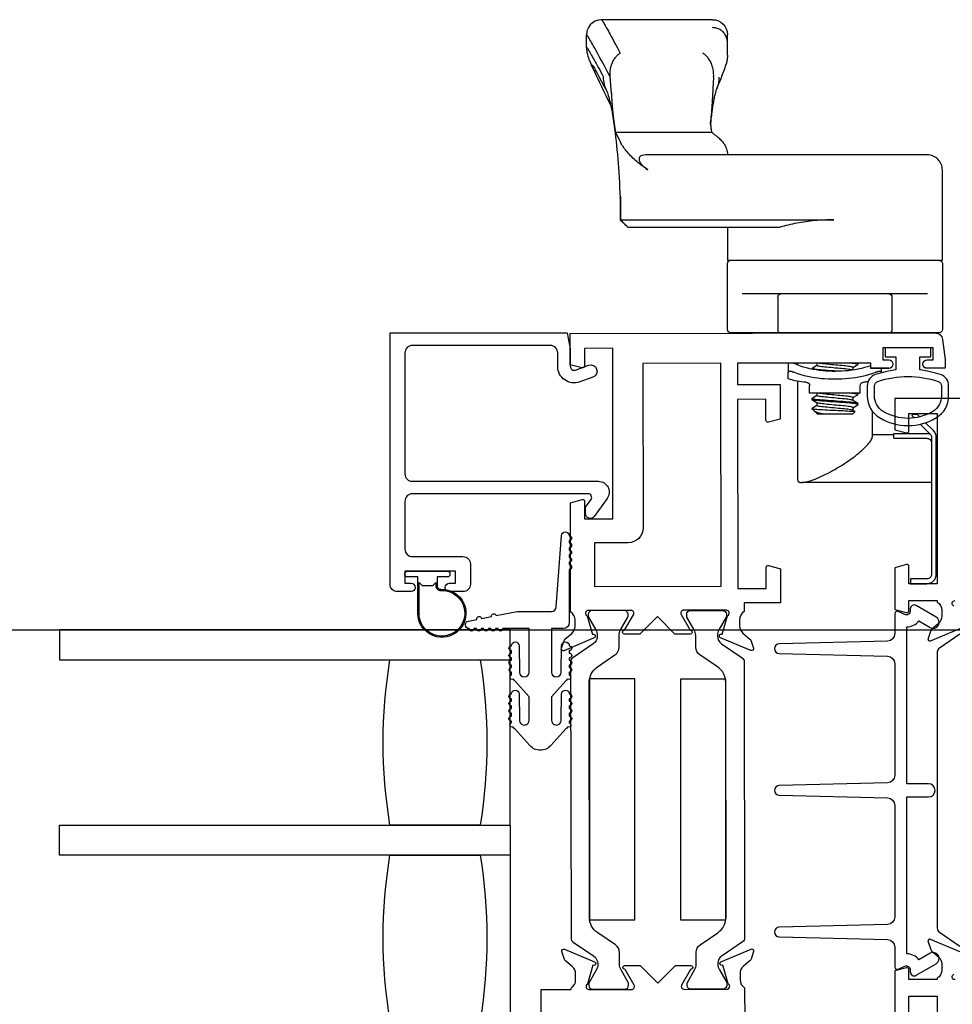
# Model space of a CAD drawing. Units: inches. Extents: x 536 to 648, y -52 to 20.
# Drawn here: x 615 to 619, y -33 to -29 of the extents above; entities that cross this region are included whole.
import ezdxf

# ---------------------------------------------------------------- set-up
doc = ezdxf.new("R2010")
doc.units = ezdxf.units.IN
doc.header["$MEASUREMENT"] = 0
doc.layers.get('0').update_dxf_attribs({"color": 4})

# ---------------------------------------------------------------- blocks, each defined once
blk = doc.blocks.new('CAM-IN')
for p, q in [((0.2517, 0.6493), (0.2517, 0.7863)), ((0.8327, 0.7899), (0.8327, 0.6298)), ((0.2317, 0.6493), (0.2517, 0.6493)), ((0.2477, 0.5593), (0.2477, 0.6493)), ((0.5227, 0.6288), (0.5227, 0.5533)), ((0.8177, 0.6418), (0.6847, 0.6418)), ((0.8327, 0.6298), (0.8327, 0.1788)), ((0.5064, 0.5983), (0.5042, 0.5983)), ((0.5064, 0.5983), (0.5227, 0.5983)), ((0.5087, 0.5942), (0.5087, 0.5833)), ((0.3455, 0.5593), (0.2368, 0.5593)), ((0.5227, 0.5533), (0.5447, 0.5533)), ((0.3589, 0.4788), (0.3713, 0.4992)), ((0.376, 0.4998), (0.372, 0.4998)), ((0.3767, 0.4993), (0.3895, 0.4781)), ((0.4006, 0.4788), (0.4129, 0.4992)), ((0.4177, 0.4998), (0.4137, 0.4998)), ((0.4184, 0.4993), (0.4197, 0.4971)), ((0.4197, 0.5093), (0.4197, 0.2993)), ((0.4197, 0.5093), (0.45, 0.5093)), ((0.5256, 0.4788), (0.5379, 0.4992)), ((0.5427, 0.4998), (0.5387, 0.4998)), ((0.5434, 0.4993), (0.5447, 0.4971)), ((0.3327, 0.4783), (0.3418, 0.4874)), ((0.3327, 0.3303), (0.3327, 0.4783)), ((0.3423, 0.4873), (0.3478, 0.4781)), ((0.3594, 0.4788), (0.3474, 0.4788)), ((0.4011, 0.4788), (0.3891, 0.4788)), ((0.5261, 0.4788), (0.5151, 0.4788)), ((1.1404, -0.4881), (1.1404, 0.3992)), ((0.3327, 0.3303), (0.3332, 0.3298)), ((0.3332, 0.3298), (0.3332, 0.3521)), ((0.3381, 0.3298), (0.3332, 0.3298)), ((0.3446, 0.3191), (0.3376, 0.3306)), ((0.3682, 0.3298), (0.3559, 0.3093)), ((0.3798, 0.3298), (0.3678, 0.3298)), ((0.3921, 0.3094), (0.3793, 0.3306)), ((0.4099, 0.3298), (0.3975, 0.3093)), ((0.4197, 0.3298), (0.4095, 0.3298)), ((0.5349, 0.3298), (0.5225, 0.3093)), ((0.5447, 0.3298), (0.5345, 0.3298)), ((0.3467, 0.3163), (0.3542, 0.3088)), ((0.3542, 0.3088), (0.3542, 0.3099)), ((0.3552, 0.3088), (0.3542, 0.3088)), ((0.3969, 0.3088), (0.3929, 0.3088)), ((0.4197, 0.2993), (0.45, 0.2993)), ((0.5219, 0.3088), (0.5188, 0.3088)), ((0.4689, 0.2493), (0.0585, 0.2493)), ((0.5447, 0.2493), (0.5361, 0.2493)), ((0.4783, 0.2103), (0.5064, 0.2103)), ((0.542, 0.2103), (0.5064, 0.2103)), ((0.5087, 0.2253), (0.5087, 0.2144)), ((0.8177, 0.1668), (0.6847, 0.1668)), ((0.8327, 0.1788), (0.8327, 0.0186)), ((1.1094, -0.4572), (1.1094, 0.1763)), ((1.4102, -0.0427), (1.411, -0.0427)), ((1.825, -0.0427), (1.8245, -0.0427)), ((1.825, -0.0427), (1.8778, -0.0427)), ((1.8778, -0.0427), (1.8781, -0.0427)), ((1.8778, -0.0427), (1.9107, -0.0427)), ((1.5054, -0.5087), (1.5054, -0.1083)), ((1.537, -0.1127), (1.5445, -0.1124)), ((1.5446, -0.1124), (1.5506, -0.1119)), ((1.5506, -0.1119), (1.564, -0.1102)), ((1.9727, -0.1047), (1.9727, -0.5665)), ((1.1094, -0.4573), (1.1094, -0.4574)), ((1.1402, -0.4884), (1.1094, -0.4574)), ((1.2371, -0.4881), (1.1405, -0.4881)), ((1.8574, -0.6287), (1.9103, -0.6287))]:
    blk.add_line(p, q)
for points in [[(0.2902, 0.7595), (0.2492, 0.8004, 0.198912), (0.2351, 0.8063), (-0.3333, 0.8063, 0.414214), (-0.3533, 0.7863), (-0.3533, 0.7193), (-0.3733, 0.7193), (-0.3733, 0.7863, -0.414214), (-0.3333, 0.8263), (0.2351, 0.8263, -0.198912), (0.2634, 0.8146), (0.2965, 0.7815)], [(0.9727, 0.8363, 0.414214), (0.9577, 0.8513), (0.6847, 0.8513, 0.414214), (0.6697, 0.8363), (0.6697, -0.0277, 0.414214), (0.6847, -0.0427), (0.9577, -0.0427, 0.414214), (0.9727, -0.0277)], [(1.1094, -0.0427), (0.9727, -0.0427), (0.9727, 0.8513), (1.3482, 0.8513, -0.414214), (1.4102, 0.7893), (1.4102, 0.3999), (1.4102, -0.3829), (1.4097, -0.3908), (1.4082, -0.3976), (1.406, -0.4026), (1.4034, -0.406), (1.4007, -0.4083), (1.3979, -0.4097), (1.3951, -0.4104), (1.3923, -0.4106), (1.3894, -0.4103), (1.3865, -0.4096), (1.3837, -0.4086), (1.3808, -0.4072), (1.378, -0.4057), (1.3752, -0.4038), (1.3725, -0.4018), (1.3697, -0.3995), (1.367, -0.397), (1.3643, -0.3943), (1.3615, -0.3914), (1.3588, -0.3884), (1.3562, -0.3852), (1.3535, -0.3818), (1.3508, -0.3782), (1.3482, -0.3744), (1.3531, -0.3814), (1.358, -0.3882), (1.3628, -0.3948), (1.3677, -0.4013), (1.3726, -0.4075), (1.3775, -0.4135), (1.3824, -0.4193), (1.3873, -0.425), (1.3922, -0.4304), (1.397, -0.4357), (1.4019, -0.4407), (1.4068, -0.4456), (1.4116, -0.4503), (1.4165, -0.4548), (1.4213, -0.459), (1.4261, -0.4631), (1.4309, -0.4669), (1.4357, -0.4706), (1.4404, -0.474), (1.4452, -0.4772), (1.4499, -0.4803), (1.4545, -0.4831), (1.4592, -0.4857), (1.4638, -0.4881)], [(0.2317, 0.6493), (0.2317, 0.7863, 0.414214), (0.2117, 0.8063), (0.0477, 0.8063), (0.0477, 0.2661)]]:
    blk.add_lwpolyline(points, format="xyb")
for points in [[(0.316, 0.7336), (0.3259, 0.7238), (0.3325, 0.7304), (0.3325, 0.7454), (0.3206, 0.7574)], [(0.0585, 0.2493), (0.0557, 0.2496), (0.0533, 0.2507), (0.0513, 0.2524), (0.0497, 0.2548), (0.0486, 0.2579), (0.0479, 0.2618), (0.0477, 0.2663), (0.0479, 0.2715), (0.0487, 0.2773), (0.0498, 0.2836), (0.0515, 0.2905), (0.0535, 0.2979), (0.056, 0.3057), (0.0589, 0.3138), (0.062, 0.3222), (0.0655, 0.3309), (0.0694, 0.3398), (0.0735, 0.3488), (0.0778, 0.358), (0.0823, 0.3672), (0.0871, 0.3764), (0.092, 0.3857), (0.0971, 0.395), (0.1024, 0.4043), (0.1082, 0.4143), (0.1142, 0.4242), (0.1203, 0.434), (0.1264, 0.4436), (0.1327, 0.453), (0.1389, 0.4622), (0.1452, 0.4711), (0.1515, 0.4798), (0.1578, 0.4882), (0.1641, 0.4962), (0.1703, 0.504), (0.1765, 0.5113), (0.1825, 0.5183), (0.1885, 0.5248), (0.1943, 0.5309), (0.2, 0.5364), (0.2055, 0.5415), (0.2108, 0.546), (0.2159, 0.5499), (0.2207, 0.5532), (0.2253, 0.5558), (0.2295, 0.5577), (0.2333, 0.5589), (0.2368, 0.5593)]]:
    blk.add_lwpolyline(points)
at = {"flags": 128}
for points in [[(0.5087, 0.5942), (0.5087, 0.5945), (0.5087, 0.5949), (0.5087, 0.5952), (0.5086, 0.5954), (0.5086, 0.5957), (0.5085, 0.596), (0.5085, 0.5962), (0.5084, 0.5965), (0.5083, 0.5967), (0.5083, 0.5969), (0.5082, 0.5971), (0.5081, 0.5973), (0.508, 0.5974), (0.5078, 0.5976), (0.5077, 0.5977), (0.5076, 0.5978), (0.5075, 0.5979), (0.5073, 0.598), (0.5072, 0.5981), (0.507, 0.5982), (0.5069, 0.5982), (0.5067, 0.5983), (0.5065, 0.5983), (0.5064, 0.5983)], [(0.5064, 0.573), (0.5065, 0.5735), (0.5067, 0.574), (0.5069, 0.5744), (0.507, 0.5749), (0.5072, 0.5753), (0.5073, 0.5758), (0.5075, 0.5762), (0.5076, 0.5767), (0.5077, 0.5771), (0.5078, 0.5776), (0.508, 0.578), (0.5081, 0.5785), (0.5082, 0.5789), (0.5083, 0.5794), (0.5083, 0.5798), (0.5084, 0.5802), (0.5085, 0.5806), (0.5085, 0.581), (0.5086, 0.5814), (0.5086, 0.5818), (0.5087, 0.5822), (0.5087, 0.5826), (0.5087, 0.583), (0.5087, 0.5833)], [(0.5064, 0.2355), (0.5014, 0.249), (0.4971, 0.2627), (0.4932, 0.2766), (0.4898, 0.2906), (0.4869, 0.3047), (0.4845, 0.3189), (0.4825, 0.3331), (0.4809, 0.3474), (0.4797, 0.3617), (0.4789, 0.376), (0.4784, 0.3904), (0.4783, 0.4048), (0.4784, 0.4191), (0.4789, 0.4334), (0.4798, 0.4477), (0.481, 0.4619), (0.4826, 0.476), (0.4846, 0.4901), (0.487, 0.5041), (0.4898, 0.5181), (0.4932, 0.532), (0.497, 0.5458), (0.5014, 0.5595), (0.5064, 0.573)], [(0.5338, 0.5533), (0.5294, 0.5405), (0.5255, 0.5276), (0.522, 0.5144), (0.5191, 0.5011), (0.5166, 0.4877), (0.5145, 0.4742), (0.5128, 0.4607), (0.5116, 0.4471), (0.5106, 0.4335), (0.5101, 0.4199), (0.5099, 0.4063), (0.51, 0.3927), (0.5104, 0.3792), (0.5112, 0.3658), (0.5123, 0.3524), (0.5139, 0.3391), (0.5157, 0.3259), (0.518, 0.3127), (0.5208, 0.2996), (0.524, 0.2866), (0.5276, 0.2737), (0.5319, 0.2608), (0.5366, 0.2481), (0.542, 0.2355)], [(0.3713, 0.4992), (0.3721, 0.4998), (0.373, 0.4987), (0.3738, 0.496), (0.3747, 0.4916), (0.3756, 0.4854), (0.3766, 0.4776), (0.3775, 0.4685), (0.3785, 0.4583), (0.3793, 0.4473), (0.3801, 0.4358), (0.381, 0.4235), (0.3819, 0.4106), (0.3828, 0.3974), (0.3838, 0.3843), (0.3848, 0.3716), (0.3857, 0.3598), (0.3865, 0.349), (0.3873, 0.3393), (0.3882, 0.3305), (0.3891, 0.3229), (0.3901, 0.3168), (0.391, 0.3123), (0.392, 0.3097), (0.3929, 0.3088)], [(0.376, 0.4998), (0.3768, 0.499), (0.3777, 0.4965), (0.3785, 0.4923), (0.3795, 0.4864), (0.3804, 0.4789), (0.3814, 0.47), (0.3823, 0.4599), (0.3832, 0.4491), (0.384, 0.4377), (0.3848, 0.4256), (0.3857, 0.4128), (0.3867, 0.3997), (0.3876, 0.3865), (0.3886, 0.3738), (0.3895, 0.3618), (0.3904, 0.3508), (0.3912, 0.341), (0.392, 0.332), (0.3929, 0.3242), (0.3939, 0.3178), (0.3948, 0.313), (0.3958, 0.31), (0.3967, 0.3088), (0.3975, 0.3093)], [(0.4129, 0.4992), (0.4132, 0.4995), (0.4135, 0.4997), (0.4138, 0.4998), (0.414, 0.4997), (0.4143, 0.4994), (0.4145, 0.4989), (0.4148, 0.4983), (0.415, 0.4976), (0.4153, 0.4967), (0.4156, 0.4956), (0.4158, 0.4943), (0.4161, 0.4929), (0.4164, 0.4913), (0.4167, 0.4895), (0.417, 0.4875), (0.4173, 0.4854), (0.4176, 0.4832), (0.4179, 0.4808), (0.4182, 0.4782), (0.4185, 0.4755), (0.4188, 0.4727), (0.4191, 0.4698), (0.4194, 0.4667), (0.4197, 0.4636)], [(0.4177, 0.4998), (0.4178, 0.4998), (0.4179, 0.4998), (0.4179, 0.4997), (0.418, 0.4997), (0.4181, 0.4996), (0.4182, 0.4995), (0.4183, 0.4994), (0.4184, 0.4993), (0.4184, 0.4991), (0.4185, 0.499), (0.4186, 0.4988), (0.4187, 0.4986), (0.4187, 0.4984), (0.4188, 0.4982), (0.4189, 0.498), (0.419, 0.4977), (0.4191, 0.4974), (0.4192, 0.4971), (0.4192, 0.4968), (0.4193, 0.4965), (0.4194, 0.4962), (0.4195, 0.4958), (0.4196, 0.4955), (0.4197, 0.4951)], [(0.5379, 0.4992), (0.5382, 0.4995), (0.5385, 0.4997), (0.5388, 0.4998), (0.539, 0.4997), (0.5393, 0.4994), (0.5395, 0.4989), (0.5398, 0.4983), (0.54, 0.4976), (0.5403, 0.4967), (0.5406, 0.4956), (0.5408, 0.4943), (0.5411, 0.4929), (0.5414, 0.4913), (0.5417, 0.4895), (0.542, 0.4875), (0.5423, 0.4854), (0.5426, 0.4832), (0.5429, 0.4808), (0.5432, 0.4782), (0.5435, 0.4755), (0.5438, 0.4727), (0.5441, 0.4698), (0.5444, 0.4667), (0.5447, 0.4636)], [(0.5427, 0.4998), (0.5428, 0.4998), (0.5429, 0.4998), (0.5429, 0.4997), (0.543, 0.4997), (0.5431, 0.4996), (0.5432, 0.4995), (0.5433, 0.4994), (0.5434, 0.4993), (0.5434, 0.4991), (0.5435, 0.499), (0.5436, 0.4988), (0.5437, 0.4986), (0.5437, 0.4984), (0.5438, 0.4982), (0.5439, 0.498), (0.544, 0.4977), (0.5441, 0.4974), (0.5442, 0.4971), (0.5442, 0.4968), (0.5443, 0.4965), (0.5444, 0.4962), (0.5445, 0.4958), (0.5446, 0.4955), (0.5447, 0.4951)], [(0.3542, 0.3099), (0.3537, 0.3128), (0.3532, 0.3168), (0.3527, 0.3221), (0.3521, 0.3285), (0.3517, 0.3359), (0.3512, 0.3443), (0.3507, 0.3534), (0.3502, 0.3632), (0.3497, 0.3736), (0.3492, 0.3844), (0.3487, 0.3955), (0.3481, 0.4066), (0.3476, 0.4176), (0.3471, 0.4283), (0.3466, 0.4387), (0.3461, 0.4483), (0.3456, 0.4573), (0.345, 0.4653), (0.3445, 0.4722), (0.3439, 0.4779), (0.3434, 0.4824), (0.3428, 0.4855), (0.3423, 0.4872), (0.3418, 0.4874)], [(0.3478, 0.4781), (0.3486, 0.4764), (0.3494, 0.4735), (0.3502, 0.4695), (0.3511, 0.4643), (0.352, 0.4582), (0.3529, 0.4512), (0.3537, 0.4436), (0.3545, 0.4356), (0.3552, 0.4273), (0.356, 0.4184), (0.3569, 0.4091), (0.3577, 0.3996), (0.3586, 0.3901), (0.3595, 0.3809), (0.3604, 0.3722), (0.3612, 0.3642), (0.3619, 0.3569), (0.3627, 0.3503), (0.3635, 0.3443), (0.3644, 0.3392), (0.3652, 0.3351), (0.3661, 0.3321), (0.367, 0.3304), (0.3678, 0.3298)], [(0.3594, 0.4788), (0.3602, 0.4782), (0.3609, 0.4766), (0.3617, 0.4739), (0.3626, 0.47), (0.3634, 0.465), (0.3643, 0.459), (0.3652, 0.4522), (0.366, 0.4447), (0.3668, 0.4367), (0.3675, 0.4285), (0.3683, 0.4197), (0.3692, 0.4105), (0.37, 0.401), (0.3709, 0.3916), (0.3718, 0.3824), (0.3726, 0.3736), (0.3735, 0.3655), (0.3742, 0.3581), (0.375, 0.3514), (0.3758, 0.3453), (0.3766, 0.34), (0.3775, 0.3358), (0.3784, 0.3326), (0.3793, 0.3306)], [(0.3895, 0.4781), (0.3902, 0.4764), (0.391, 0.4735), (0.3919, 0.4695), (0.3928, 0.4643), (0.3937, 0.4582), (0.3945, 0.4512), (0.3954, 0.4436), (0.3962, 0.4356), (0.3969, 0.4273), (0.3977, 0.4184), (0.3985, 0.4091), (0.3994, 0.3996), (0.4003, 0.3901), (0.4012, 0.3809), (0.402, 0.3722), (0.4028, 0.3642), (0.4036, 0.3569), (0.4043, 0.3503), (0.4052, 0.3443), (0.406, 0.3392), (0.4069, 0.3351), (0.4078, 0.3321), (0.4087, 0.3304), (0.4095, 0.3298)], [(0.4011, 0.4788), (0.4018, 0.4783), (0.4025, 0.4769), (0.4032, 0.4745), (0.404, 0.471), (0.4048, 0.4666), (0.4057, 0.4613), (0.4065, 0.4551), (0.4073, 0.4483), (0.4081, 0.4411), (0.4088, 0.4335), (0.4095, 0.4255), (0.4102, 0.4171), (0.411, 0.4084), (0.4118, 0.3995), (0.4127, 0.3906), (0.4135, 0.382), (0.4143, 0.3738), (0.4151, 0.3661), (0.4158, 0.3591), (0.4165, 0.3527), (0.4172, 0.3468), (0.418, 0.3416), (0.4188, 0.3373), (0.4197, 0.3339)], [(0.5149, 0.4772), (0.5157, 0.4749), (0.5165, 0.4714), (0.5174, 0.4669), (0.5182, 0.4614), (0.5191, 0.455), (0.5199, 0.4479), (0.5207, 0.4403), (0.5214, 0.4324), (0.5222, 0.424), (0.523, 0.4152), (0.5238, 0.406), (0.5247, 0.3967), (0.5255, 0.3876), (0.5264, 0.3787), (0.5272, 0.3704), (0.528, 0.3627), (0.5287, 0.3557), (0.5294, 0.3493), (0.5303, 0.3436), (0.5311, 0.3387), (0.532, 0.3348), (0.5328, 0.332), (0.5337, 0.3303), (0.5345, 0.3298)], [(0.5261, 0.4788), (0.5268, 0.4783), (0.5275, 0.4769), (0.5282, 0.4745), (0.529, 0.471), (0.5298, 0.4666), (0.5307, 0.4613), (0.5315, 0.4551), (0.5323, 0.4483), (0.5331, 0.4411), (0.5338, 0.4335), (0.5345, 0.4255), (0.5352, 0.4171), (0.536, 0.4084), (0.5368, 0.3995), (0.5377, 0.3906), (0.5385, 0.382), (0.5393, 0.3738), (0.5401, 0.3661), (0.5408, 0.3591), (0.5415, 0.3527), (0.5422, 0.3468), (0.543, 0.3416), (0.5438, 0.3373), (0.5447, 0.3339)], [(0.5101, 0.4215), (0.5106, 0.4141), (0.5112, 0.4067), (0.5117, 0.3992), (0.5123, 0.3917), (0.5128, 0.3842), (0.5134, 0.377), (0.5139, 0.3699), (0.5144, 0.3631), (0.5149, 0.3566), (0.5154, 0.3505), (0.5158, 0.3448), (0.5163, 0.3394), (0.5168, 0.3343), (0.5173, 0.3295), (0.5178, 0.3251), (0.5184, 0.3212), (0.5189, 0.3177), (0.5194, 0.3148), (0.52, 0.3125), (0.5205, 0.3107), (0.5211, 0.3095), (0.5216, 0.3089), (0.5221, 0.3088), (0.5225, 0.3093)], [(1.1404, 0.3992), (1.1403, 0.3892), (1.1401, 0.3794), (1.1399, 0.3695), (1.1395, 0.3597), (1.139, 0.35), (1.1384, 0.3403), (1.1377, 0.3306), (1.1369, 0.321), (1.1359, 0.3115), (1.1349, 0.3019), (1.1337, 0.2925), (1.1325, 0.283), (1.1311, 0.2736), (1.1297, 0.2643), (1.1281, 0.255), (1.1264, 0.2459), (1.1246, 0.2368), (1.1227, 0.2278), (1.1208, 0.219), (1.1187, 0.2102), (1.1165, 0.2016), (1.1142, 0.1931), (1.1118, 0.1847), (1.1094, 0.1763)], [(0.3332, 0.3521), (0.3334, 0.3507), (0.3335, 0.3494), (0.3337, 0.3481), (0.3339, 0.3468), (0.3341, 0.3456), (0.3342, 0.3444), (0.3344, 0.3432), (0.3346, 0.3421), (0.3348, 0.341), (0.335, 0.3399), (0.3352, 0.339), (0.3354, 0.338), (0.3355, 0.3371), (0.3357, 0.3363), (0.3359, 0.3355), (0.3361, 0.3347), (0.3363, 0.334), (0.3365, 0.3334), (0.3367, 0.3328), (0.3369, 0.3322), (0.337, 0.3318), (0.3372, 0.3313), (0.3374, 0.3309), (0.3376, 0.3306)], [(0.3467, 0.3163), (0.3462, 0.3168), (0.3457, 0.3174), (0.3452, 0.3182), (0.3447, 0.319), (0.3441, 0.3199), (0.3436, 0.3209), (0.343, 0.322), (0.3425, 0.3231), (0.3419, 0.3244), (0.3414, 0.3257), (0.3408, 0.3271), (0.3402, 0.3286), (0.3396, 0.3302), (0.3391, 0.3319), (0.3385, 0.3336), (0.3379, 0.3354), (0.3373, 0.3372), (0.3367, 0.3392), (0.3361, 0.3412), (0.3356, 0.3432), (0.335, 0.3454), (0.3344, 0.3475), (0.3338, 0.3498), (0.3332, 0.3521)], [(0.3542, 0.3099), (0.3542, 0.3098), (0.3543, 0.3096), (0.3544, 0.3095), (0.3545, 0.3094), (0.3545, 0.3093), (0.3546, 0.3092), (0.3547, 0.3091), (0.3548, 0.309), (0.3548, 0.3089), (0.3549, 0.3089), (0.355, 0.3088), (0.355, 0.3088), (0.3551, 0.3088), (0.3552, 0.3088), (0.3553, 0.3088), (0.3553, 0.3088), (0.3554, 0.3088), (0.3555, 0.3089), (0.3555, 0.3089), (0.3556, 0.309), (0.3557, 0.3091), (0.3557, 0.3091), (0.3558, 0.3092), (0.3559, 0.3093)], [(0.5087, 0.2253), (0.5087, 0.2256), (0.5087, 0.226), (0.5087, 0.2264), (0.5086, 0.2268), (0.5086, 0.2272), (0.5085, 0.2276), (0.5085, 0.228), (0.5084, 0.2284), (0.5083, 0.2288), (0.5083, 0.2292), (0.5082, 0.2297), (0.5081, 0.2301), (0.508, 0.2305), (0.5078, 0.231), (0.5077, 0.2314), (0.5076, 0.2319), (0.5075, 0.2323), (0.5073, 0.2328), (0.5072, 0.2333), (0.507, 0.2337), (0.5069, 0.2342), (0.5067, 0.2346), (0.5065, 0.2351), (0.5064, 0.2355)], [(0.5064, 0.2103), (0.5065, 0.2103), (0.5067, 0.2103), (0.5069, 0.2104), (0.507, 0.2104), (0.5072, 0.2105), (0.5073, 0.2106), (0.5075, 0.2106), (0.5076, 0.2108), (0.5077, 0.2109), (0.5078, 0.211), (0.508, 0.2112), (0.5081, 0.2113), (0.5082, 0.2115), (0.5083, 0.2117), (0.5083, 0.2119), (0.5084, 0.2121), (0.5085, 0.2124), (0.5085, 0.2126), (0.5086, 0.2129), (0.5086, 0.2131), (0.5087, 0.2134), (0.5087, 0.2137), (0.5087, 0.214), (0.5087, 0.2144)], [(0.542, 0.2355), (0.5422, 0.2351), (0.5423, 0.2346), (0.5425, 0.2342), (0.5427, 0.2337), (0.5429, 0.2333), (0.5431, 0.2328), (0.5432, 0.2324), (0.5434, 0.2319), (0.5435, 0.2315), (0.5437, 0.231), (0.5438, 0.2306), (0.5439, 0.2301), (0.544, 0.2297), (0.5441, 0.2293), (0.5442, 0.2288), (0.5443, 0.2284), (0.5444, 0.228), (0.5445, 0.2276), (0.5445, 0.2272), (0.5446, 0.2268), (0.5446, 0.2264), (0.5446, 0.226), (0.5447, 0.2256), (0.5447, 0.2253)], [(0.5447, 0.2144), (0.5447, 0.214), (0.5446, 0.2137), (0.5446, 0.2134), (0.5446, 0.2131), (0.5445, 0.2129), (0.5445, 0.2126), (0.5444, 0.2123), (0.5443, 0.2121), (0.5442, 0.2119), (0.5441, 0.2117), (0.544, 0.2115), (0.5439, 0.2113), (0.5438, 0.2112), (0.5437, 0.211), (0.5435, 0.2109), (0.5434, 0.2107), (0.5432, 0.2106), (0.5431, 0.2105), (0.5429, 0.2105), (0.5427, 0.2104), (0.5425, 0.2104), (0.5423, 0.2103), (0.5422, 0.2103), (0.542, 0.2103)], [(1.5016, -0.1047), (1.4999, -0.1027), (1.4981, -0.1005), (1.4962, -0.0982), (1.4943, -0.0956), (1.4922, -0.0929), (1.49, -0.09), (1.4876, -0.087), (1.4851, -0.0838), (1.4823, -0.0805), (1.4794, -0.0771), (1.4762, -0.0737), (1.4727, -0.0703), (1.469, -0.0669), (1.465, -0.0635), (1.4607, -0.0602), (1.4561, -0.057), (1.4513, -0.0541), (1.4462, -0.0513), (1.4408, -0.0489), (1.4352, -0.0468), (1.4293, -0.0451), (1.4233, -0.0438), (1.4172, -0.043), (1.411, -0.0427)], [(1.6854, -0.0872), (1.7007, -0.0809), (1.7151, -0.075), (1.7287, -0.0695), (1.7417, -0.0645), (1.7658, -0.0556), (1.7881, -0.0482)], [(1.8245, -0.0427), (1.823, -0.0427), (1.8214, -0.0427), (1.8199, -0.0428), (1.8183, -0.0429), (1.8168, -0.043), (1.8152, -0.0431), (1.8137, -0.0432), (1.8122, -0.0433), (1.8106, -0.0435), (1.8091, -0.0437), (1.8076, -0.0439), (1.8061, -0.0441), (1.8046, -0.0443), (1.803, -0.0446), (1.8015, -0.0449), (1.8, -0.0452), (1.7985, -0.0455), (1.797, -0.0458), (1.7955, -0.0462), (1.794, -0.0465), (1.7925, -0.0469), (1.7911, -0.0473), (1.7896, -0.0478), (1.7881, -0.0482)], [(1.8781, -0.0427), (1.8821, -0.0429), (1.8861, -0.0433), (1.8901, -0.0439), (1.894, -0.0449), (1.8978, -0.0461), (1.9016, -0.0475), (1.9053, -0.0492), (1.9088, -0.0511), (1.9122, -0.0532), (1.9155, -0.0556), (1.9186, -0.0582), (1.9215, -0.0609), (1.9243, -0.0639), (1.9268, -0.067), (1.9292, -0.0703), (1.9313, -0.0737), (1.9332, -0.0773), (1.9349, -0.081), (1.9363, -0.0848), (1.9375, -0.0886), (1.9384, -0.0926), (1.939, -0.0966), (1.9395, -0.1007), (1.9396, -0.1047)], [(1.5526, -0.1124), (1.5505, -0.1125), (1.5483, -0.1126), (1.5462, -0.1127), (1.5442, -0.1127), (1.5421, -0.1128), (1.54, -0.1128), (1.538, -0.1128), (1.5359, -0.1127), (1.5339, -0.1126), (1.5319, -0.1125), (1.5299, -0.1124), (1.528, -0.1123), (1.526, -0.1121), (1.5241, -0.1119), (1.5221, -0.1117), (1.5202, -0.1114), (1.5183, -0.1111), (1.5164, -0.1108), (1.5146, -0.1105), (1.5127, -0.1101), (1.5108, -0.1097), (1.509, -0.1092), (1.5072, -0.1088), (1.5054, -0.1083)], [(1.538, -0.1128), (1.5386, -0.1127), (1.5392, -0.1127), (1.5398, -0.1127), (1.5404, -0.1127), (1.541, -0.1127), (1.5416, -0.1127), (1.5422, -0.1127), (1.5428, -0.1127), (1.5435, -0.1127), (1.5441, -0.1127), (1.5447, -0.1127), (1.5453, -0.1126), (1.5459, -0.1126), (1.5465, -0.1126), (1.5471, -0.1126), (1.5477, -0.1126), (1.5483, -0.1126), (1.5489, -0.1125), (1.5496, -0.1125), (1.5502, -0.1125), (1.5508, -0.1125), (1.5514, -0.1125), (1.552, -0.1125), (1.5526, -0.1124)], [(1.5632, -0.1116), (1.5627, -0.1116), (1.5623, -0.1117), (1.5618, -0.1117), (1.5614, -0.1118), (1.561, -0.1118), (1.5605, -0.1119), (1.5601, -0.1119), (1.5596, -0.1119), (1.5592, -0.112), (1.5587, -0.112), (1.5583, -0.112), (1.5578, -0.1121), (1.5574, -0.1121), (1.557, -0.1121), (1.5565, -0.1122), (1.5561, -0.1122), (1.5556, -0.1122), (1.5552, -0.1123), (1.5548, -0.1123), (1.5543, -0.1123), (1.5539, -0.1124), (1.5535, -0.1124), (1.553, -0.1124), (1.5526, -0.1124)], [(1.5641, -0.1102), (1.5887, -0.1067), (1.6112, -0.1032), (1.6314, -0.0997), (1.649, -0.0963), (1.6567, -0.0947), (1.6637, -0.0931), (1.6699, -0.0917), (1.6752, -0.0903), (1.6795, -0.0891), (1.6828, -0.0881), (1.6849, -0.0874), (1.6857, -0.0871)], [(1.6759, -0.104), (1.6717, -0.1042), (1.6674, -0.1043), (1.6632, -0.1045), (1.659, -0.1048), (1.6549, -0.105), (1.6507, -0.1052), (1.6466, -0.1054), (1.6425, -0.1056), (1.6385, -0.1059), (1.6344, -0.1061), (1.6304, -0.1063), (1.6264, -0.1066), (1.6225, -0.1068), (1.6185, -0.1071), (1.6146, -0.1074), (1.6107, -0.1076), (1.6069, -0.1079), (1.6031, -0.1082), (1.5992, -0.1085), (1.5955, -0.1088), (1.5917, -0.1091), (1.588, -0.1094), (1.5843, -0.1097), (1.5806, -0.11)], [(1.735, -0.1004), (1.7327, -0.1006), (1.7304, -0.1007), (1.7281, -0.1009), (1.7257, -0.1011), (1.7234, -0.1013), (1.721, -0.1014), (1.7186, -0.1016), (1.7162, -0.1018), (1.7138, -0.1019), (1.7114, -0.1021), (1.709, -0.1022), (1.7065, -0.1024), (1.704, -0.1025), (1.7015, -0.1027), (1.699, -0.1028), (1.6965, -0.103), (1.694, -0.1031), (1.6915, -0.1032), (1.6889, -0.1034), (1.6863, -0.1035), (1.6837, -0.1036), (1.6811, -0.1037), (1.6785, -0.1039), (1.6759, -0.104)], [(1.735, -0.1004), (1.7413, -0.1), (1.7475, -0.1001), (1.7535, -0.1004), (1.7593, -0.101), (1.7649, -0.1019), (1.7704, -0.1031), (1.7756, -0.1044), (1.7807, -0.106), (1.7855, -0.1077), (1.7901, -0.1096), (1.7945, -0.1116), (1.7987, -0.1138), (1.8027, -0.116), (1.8065, -0.1184), (1.8101, -0.1209), (1.8135, -0.1234), (1.8167, -0.126), (1.8197, -0.1287), (1.8225, -0.1315), (1.8251, -0.1342), (1.8274, -0.1371), (1.8296, -0.1399), (1.8315, -0.1428), (1.8333, -0.1456)], [(1.1402, -0.4884), (1.1402, -0.4884), (1.1402, -0.4884), (1.1402, -0.4884), (1.1402, -0.4884), (1.1403, -0.4884), (1.1403, -0.4884), (1.1403, -0.4884), (1.1403, -0.4884), (1.1403, -0.4883), (1.1403, -0.4883), (1.1403, -0.4883), (1.1403, -0.4883), (1.1403, -0.4883), (1.1403, -0.4883), (1.1403, -0.4883), (1.1403, -0.4883), (1.1403, -0.4882), (1.1403, -0.4882), (1.1403, -0.4882), (1.1403, -0.4882), (1.1403, -0.4882), (1.1403, -0.4881), (1.1403, -0.4881), (1.1403, -0.4881)], [(1.2329, -0.4897), (1.21, -0.4891), (1.1868, -0.4887), (1.1636, -0.4885), (1.1402, -0.4884)], [(1.6758, -0.5445), (1.6749, -0.5441), (1.6725, -0.5431), (1.6686, -0.5418), (1.6635, -0.5401), (1.6572, -0.5383), (1.6498, -0.5363), (1.6416, -0.5342), (1.6324, -0.532), (1.6224, -0.5298), (1.6116, -0.5275), (1.6001, -0.5252), (1.5879, -0.523), (1.5749, -0.5207), (1.5613, -0.5185), (1.547, -0.5163), (1.5322, -0.5141), (1.5167, -0.512), (1.5008, -0.5099), (1.4843, -0.5079), (1.4673, -0.506), (1.4498, -0.5041), (1.4318, -0.5023), (1.4134, -0.5006), (1.3946, -0.499), (1.3753, -0.4975), (1.3558, -0.496), (1.3359, -0.4947), (1.3158, -0.4935), (1.2954, -0.4924), (1.2748, -0.4914), (1.2539, -0.4905), (1.2329, -0.4897)], [(1.7354, -0.5307), (1.7417, -0.5311), (1.7478, -0.5312), (1.7537, -0.531), (1.7595, -0.5305), (1.7651, -0.5297), (1.7705, -0.5287), (1.7758, -0.5275), (1.7808, -0.5261), (1.7856, -0.5246), (1.7902, -0.5228), (1.7946, -0.521), (1.7988, -0.519), (1.8028, -0.5169), (1.8066, -0.5147), (1.8101, -0.5124), (1.8135, -0.51), (1.8167, -0.5075), (1.8197, -0.505), (1.8225, -0.5024), (1.8251, -0.4998), (1.8274, -0.4972), (1.8296, -0.4945), (1.8315, -0.4918), (1.8333, -0.4891)], [(1.9727, -0.5665), (1.9724, -0.5661), (1.9717, -0.5655), (1.9705, -0.5646), (1.9687, -0.5634), (1.9665, -0.562), (1.9638, -0.5603), (1.9606, -0.5584), (1.957, -0.5562), (1.9528, -0.5538), (1.9482, -0.5512), (1.9431, -0.5483), (1.9375, -0.5452), (1.9314, -0.5418), (1.9249, -0.5382), (1.9179, -0.5343), (1.9104, -0.5302), (1.9024, -0.5259), (1.8939, -0.5214), (1.885, -0.5166), (1.8756, -0.5115), (1.8657, -0.5063), (1.8554, -0.5008), (1.8446, -0.495), (1.8333, -0.4891)], [(1.5054, -0.5087), (1.5053, -0.5087), (1.5053, -0.5087), (1.5052, -0.5086), (1.5051, -0.5086), (1.505, -0.5086), (1.505, -0.5085), (1.5049, -0.5085), (1.5048, -0.5085), (1.5048, -0.5084), (1.5047, -0.5084), (1.5046, -0.5084), (1.5045, -0.5083), (1.5045, -0.5083), (1.5044, -0.5083), (1.5043, -0.5082), (1.5043, -0.5082), (1.5042, -0.5082), (1.5041, -0.5081), (1.5041, -0.5081), (1.504, -0.5081), (1.5039, -0.508), (1.5038, -0.508), (1.5038, -0.508), (1.5037, -0.5079)], [(1.5873, -0.5198), (1.5835, -0.5194), (1.5797, -0.519), (1.5759, -0.5186), (1.5722, -0.5181), (1.5685, -0.5177), (1.5649, -0.5173), (1.5613, -0.5168), (1.5577, -0.5164), (1.5542, -0.5159), (1.5507, -0.5154), (1.5472, -0.515), (1.5438, -0.5145), (1.5404, -0.514), (1.537, -0.5136), (1.5337, -0.5131), (1.5304, -0.5126), (1.5272, -0.5122), (1.524, -0.5117), (1.5208, -0.5112), (1.5176, -0.5107), (1.5145, -0.5102), (1.5114, -0.5097), (1.5084, -0.5092), (1.5054, -0.5087)], [(1.6759, -0.5263), (1.672, -0.5261), (1.6681, -0.5259), (1.6642, -0.5256), (1.6603, -0.5254), (1.6564, -0.5252), (1.6526, -0.525), (1.6488, -0.5247), (1.645, -0.5245), (1.6412, -0.5242), (1.6374, -0.524), (1.6337, -0.5237), (1.63, -0.5234), (1.6263, -0.5232), (1.6227, -0.5229), (1.619, -0.5226), (1.6154, -0.5223), (1.6118, -0.522), (1.6082, -0.5217), (1.6047, -0.5214), (1.6012, -0.5211), (1.5977, -0.5208), (1.5942, -0.5204), (1.5907, -0.5201), (1.5873, -0.5198)], [(1.8574, -0.6287), (1.8498, -0.6285), (1.8432, -0.6279), (1.8376, -0.6272), (1.833, -0.6264), (1.826, -0.6248), (1.8209, -0.6234), (1.8138, -0.6211), (1.8088, -0.6193), (1.7929, -0.6128), (1.7848, -0.6091), (1.7756, -0.6049), (1.7652, -0.6001), (1.7535, -0.5946), (1.7406, -0.5885), (1.7265, -0.5818), (1.7111, -0.5744), (1.6945, -0.5665), (1.6765, -0.5578), (1.6573, -0.5486), (1.6367, -0.5387), (1.6148, -0.5282)], [(1.6759, -0.5263), (1.6786, -0.5264), (1.6812, -0.5266), (1.6838, -0.5267), (1.6864, -0.5269), (1.689, -0.527), (1.6916, -0.5272), (1.6942, -0.5273), (1.6967, -0.5275), (1.6992, -0.5277), (1.7018, -0.5279), (1.7043, -0.528), (1.7068, -0.5282), (1.7092, -0.5284), (1.7117, -0.5286), (1.7141, -0.5288), (1.7166, -0.529), (1.719, -0.5292), (1.7214, -0.5294), (1.7237, -0.5296), (1.7261, -0.5298), (1.7285, -0.53), (1.7308, -0.5302), (1.7331, -0.5304), (1.7354, -0.5307)], [(1.7354, -0.5307), (1.7503, -0.5386), (1.7645, -0.5461), (1.778, -0.5534), (1.7909, -0.5603), (1.8031, -0.5669), (1.8147, -0.5732), (1.8256, -0.5791), (1.8358, -0.5847), (1.8454, -0.59), (1.8543, -0.595), (1.8626, -0.5996), (1.8702, -0.6038), (1.8772, -0.6078), (1.8835, -0.6114), (1.8892, -0.6147), (1.8942, -0.6176), (1.8985, -0.6202), (1.9022, -0.6224), (1.9052, -0.6244), (1.9076, -0.6259), (1.9093, -0.6271), (1.9103, -0.628), (1.9107, -0.6285), (1.9104, -0.6287)], [(1.7849, -0.6047), (1.7842, -0.6043), (1.7821, -0.603), (1.7791, -0.6012), (1.7753, -0.599), (1.7706, -0.5963), (1.7653, -0.5933), (1.7592, -0.5898), (1.7524, -0.586), (1.7367, -0.5774), (1.7186, -0.5675), (1.6979, -0.5563), (1.6749, -0.544)], [(1.8574, -0.6287), (1.8577, -0.6286), (1.8575, -0.6282), (1.8568, -0.6276), (1.8557, -0.6267), (1.8541, -0.6256), (1.852, -0.6242), (1.8494, -0.6226), (1.8464, -0.6207), (1.8429, -0.6186), (1.8389, -0.6162), (1.8344, -0.6136), (1.8295, -0.6108), (1.8241, -0.6077), (1.8182, -0.6043), (1.8119, -0.6008), (1.8051, -0.5969), (1.7978, -0.5929), (1.79, -0.5886), (1.7818, -0.5841), (1.7731, -0.5793), (1.764, -0.5743), (1.7543, -0.569), (1.7442, -0.5636), (1.7337, -0.5578)], [(1.9727, -0.5665), (1.9712, -0.5797), (1.967, -0.5925), (1.96, -0.6041), (1.9508, -0.6138), (1.9401, -0.6212), (1.9289, -0.6259), (1.9236, -0.6273), (1.9186, -0.6282), (1.9142, -0.6286), (1.9104, -0.6287)]]:
    blk.add_lwpolyline(points, dxfattribs=at)
for centre, radius, start, end in [((0.2117, 0.7863), 0.04, 0, 21.0833), ((0.763, 0.5093), 0.2984, 173.6757, 177.2563), ((0.45, 0.5243), 0.015, 270, 357.2563), ((0.45, 0.2843), 0.015, 2.7437, 90), ((0.763, 0.2993), 0.2984, 182.7437, 197.3554), ((1.9107, -0.1047), 0.062, 0, 90)]:
    blk.add_arc(centre, radius, start, end)
for centre, major_axis, ratio, start_param, end_param in [((0.6847, 0.6298), (-0.015, 0), 0.800441, 4.712389, 6.283185), ((0.8177, 0.6298), (-0.015, 0), 0.800441, 3.141593, 4.712389), ((0.6847, 0.1788), (-0.015, 0), 0.800441, 0, 1.570796), ((0.8177, 0.1788), (0.015, 0), 0.800441, 4.712389, 6.283185), ((1.7337, -0.2025), (-0.0482, 0.1153), 0.973003, 5.87734, 6.28148), ((1.5119, 0.0559), (0.0051, -0.1687), 0.284726, 5.964415, 6.043249), ((1.5526, -0.2372), (-0.008, 0.1247), 0.692812, 6.190881, 6.284076), ((1.5655, -0.236), (-0.015, 0.1241), 0.711295, 6.141493, 6.283218), ((1.8168, -0.1562), (-0.4054, 0.0037), 0.133794, 5.335812, 5.389686), ((1.5806, -0.2341), (-0.0165, 0.1239), 0.734383, 6.103467, 6.283418), ((1.2278, -0.0132), (2.3266, -2.3599), 0.119815, 4.782785, 4.796054), ((1.2371, -0.3648), (-0.0042, -0.1249), 0.199737, 6.282984, 6.450192), ((-2.7827, 1.3799), (4.5192, -2.0178), 0.014873, 0.329044, 0.355811), ((1.7337, -0.4337), (-0.0588, -0.1103), 0.970604, 0.006634, 0.502087)]:
    blk.add_ellipse(centre, major_axis=major_axis, ratio=ratio, start_param=start_param, end_param=end_param)

msp = doc.modelspace()

# ---------------------------------------------------------------- linework, layer by layer
msp.add_line((612.619904, -31.933518), (631.723205, -31.933518))
for points in [[(616.597401, -30.781968), (616.597401, -31.284695, 0.41421356), (616.628401, -31.315695), (617.402104, -31.315695, -0.61106657), (617.438643, -31.386961), (617.385078, -31.461474, -0.72847207), (617.348839, -31.4498), (617.348839, -31.422799), (617.371374, -31.39145, 0.61106657), (617.359194, -31.367695), (616.628401, -31.367695, 0.41421356), (616.597401, -31.398695), (616.597401, -31.597895, 0.41421356), (616.628401, -31.628895), (616.838401, -31.628895, -0.41421356), (616.869401, -31.659895), (616.869401, -31.743695, -0.41421356), (616.838401, -31.774695), (616.781901, -31.774695, -0.41421356), (616.764901, -31.757695), (616.764901, -31.756695, -0.41421356), (616.781901, -31.739695), (616.807401, -31.739695), (616.807401, -31.689695), (616.597401, -31.689695), (616.597401, -31.739695), (616.622901, -31.739695, -0.41421356), (616.639901, -31.756695), (616.639901, -31.757695, -0.41421356), (616.622901, -31.774695), (616.566401, -31.774695, -0.41421356), (616.535401, -31.743695), (616.535401, -30.698718), (617.272716, -30.698718), (617.284989, -30.765433), (617.284989, -30.837751, 0.52056705), (617.307002, -30.853165), (617.36149, -30.833333, -1), (617.379275, -30.882197), (617.324246, -30.902226, -0.52056705), (617.232989, -30.838327), (617.232989, -30.781968, 0.41421356), (617.201739, -30.750718), (616.628651, -30.750718, 0.41421356)], [(618.610442, -30.811036, -0.41421356), (618.627465, -30.828013), (618.627466, -30.829013, -0.41421356), (618.610489, -30.846036), (618.534989, -30.846139), (618.534959, -30.824139), (617.98096, -30.824891), (617.981079, -30.91289), (618.158079, -30.91265), (618.158275, -31.056841), (618.109363, -31.070018, -0.49314543), (618.099282, -31.062304), (618.099163, -30.97473), (617.981163, -30.97489), (617.982231, -31.76189), (618.100231, -31.76173), (618.100112, -31.674155, -0.49314543), (618.110173, -31.666414), (618.15912, -31.679459), (618.159311, -31.820649), (618.008311, -31.820854), (618.008362, -31.85781, 0.26016254), (617.989408, -31.89188), (617.989442, -31.91688, 0.22001006), (618.003575, -31.947337), (618.032288, -31.971679, -0.13378741), (618.035859, -31.97688), (618.047124, -32.009177, -0.649042), (618.036482, -32.019192), (617.910392, -31.966415, -0.97059154), (617.916124, -31.951485), (617.917621, -31.952112), (617.939619, -31.874746, 0.79643153), (617.934354, -31.851955), (617.756654, -31.852196, 0.57735027), (617.746286, -31.87021), (617.783913, -31.935178, -1.03556609), (617.784493, -31.951158), (617.720488, -31.951245), (617.647389, -31.878344), (617.574488, -31.951443), (617.510483, -31.95153, -1.03556609), (617.51102, -31.935549), (617.548471, -31.870478, 0.57735027), (617.538054, -31.852493), (617.360354, -31.852734, 0.79643153), (617.355151, -31.875539), (617.377359, -31.952845), (617.378854, -31.952214, -0.97059154), (617.384627, -31.967129), (617.25868, -32.020247, -0.649042), (617.24801, -32.010262), (617.259188, -31.977934, -0.13378741), (617.262744, -31.972723), (617.291392, -31.948303, 0.22001006), (617.305442, -31.917808), (617.305408, -31.892808, 0.26016254), (617.286362, -31.85879), (617.285746, -31.404834), (617.334658, -31.391657, -0.49314543), (617.344739, -31.399371), (617.344837, -31.471754), (617.462837, -31.471594), (617.461875, -30.762595), (617.343875, -30.762755), (617.343975, -30.836138, -0.49314543), (617.333915, -30.843879), (617.284967, -30.830835), (617.284791, -30.700835), (618.803151, -30.698775, -0.37637335), (618.833922, -30.725687), (618.844938, -30.808498), (618.844989, -30.845718), (618.769489, -30.845821, -0.41421356), (618.752466, -30.828844), (618.752465, -30.827844, -0.41421356), (618.769442, -30.810821), (618.794942, -30.810786), (618.794874, -30.760786), (618.584874, -30.761071), (618.584942, -30.811071)], [(618.554807, -30.87179, 0.32196088), (618.520778, -30.919183), (618.520789, -30.961015, 0.26300993), (618.571642, -31.050951, 0.13690948), (618.69003, -31.08395, 0.13783922), (618.809123, -31.050487, 0.26088107), (618.859239, -30.960973), (618.859239, -30.919142, 0.32311252), (618.825001, -30.871691, 0.05116415), (618.739989, -30.852654), (618.739989, -30.798218), (618.784989, -30.798218), (618.784989, -30.760718), (618.594989, -30.760718), (618.594989, -30.798218), (618.639989, -30.798218), (618.639989, -30.852669, 0.05127301)], [(617.587888, -31.509425, -0.41421356), (617.525973, -31.571509), (617.385973, -31.571699), (617.386218, -31.752698), (617.912218, -31.751985), (617.91096, -30.824986), (617.58696, -30.825425)], [(618.550776, -30.961037), (618.550757, -30.919205, -0.32259109), (618.564408, -30.900231, -0.16318082), (618.815583, -30.900174, -0.32254607), (618.829239, -30.919142), (618.829239, -30.960973, -0.26195933), (618.793184, -31.025069, -0.28004745), (618.586814, -31.025088, -0.26176189)], [(617.280573, -31.652161), (617.280573, -31.662161, -1), (617.280573, -31.682161), (617.280573, -31.903518, -0.41421356), (617.255573, -31.928518), (617.207073, -31.928518), (617.207073, -32.109518, 1), (617.247073, -32.109518), (617.249073, -32.000122, -1), (617.281073, -32.000122, -1), (617.281073, -32.020122), (617.281073, -32.030122, -1), (617.281073, -32.050122), (617.281073, -32.060122, -1), (617.281073, -32.080122), (617.281073, -32.090156, -0.9208956), (617.28107, -32.110088, -0.04890572), (617.279931, -32.120565, -1.09730654), (617.272333, -32.138973, -0.03973349), (617.267104, -32.145761), (617.207073, -32.212065), (617.207073, -32.309518, 1.07301182), (617.246875, -32.306711), (617.249076, -32.199793, -0.98975941), (617.281073, -32.200122, -1), (617.281073, -32.220122), (617.281073, -32.230122, -1), (617.281073, -32.250122), (617.281073, -32.260122, -1), (617.281073, -32.280122), (617.281073, -32.292947, -1.00546333), (617.280964, -32.312947, -0.02973393), (617.280177, -32.319315, -1.09730654), (617.273015, -32.337897, -0.04564147), (617.267104, -32.345761), (617.20431, -32.415117, -0.44358697), (617.116836, -32.415117), (617.054042, -32.345761, -0.04564147), (617.048131, -32.337897, -1.09730654), (617.040969, -32.319315, -0.02973393), (617.040182, -32.312947, -1.00546333), (617.040073, -32.292947), (617.040073, -32.280122, -1), (617.040073, -32.260122), (617.040073, -32.250122, -1), (617.040073, -32.230122), (617.040073, -32.220122, -1), (617.040073, -32.200122, -0.98975941), (617.07207, -32.199793), (617.074271, -32.306711, 1.07301182), (617.114073, -32.309518), (617.114073, -32.212065), (617.054042, -32.145761, -0.03973349), (617.048813, -32.138973, -1.09730654), (617.041215, -32.120565, -0.04890572), (617.040076, -32.110088, -0.9208956), (617.040073, -32.090156), (617.040073, -32.080122, -1), (617.040073, -32.060122), (617.040073, -32.050122, -1), (617.040073, -32.030122), (617.040073, -32.020122, -1), (617.040073, -32.000122, -1), (617.072073, -32.000122), (617.074073, -32.109518, 1), (617.114073, -32.109518), (617.114073, -31.928518), (617.004534, -31.928518, -1), (616.984534, -31.928518), (616.974534, -31.928518, -1), (616.954534, -31.928518), (616.944534, -31.928518, -1), (616.924534, -31.928518), (616.914534, -31.928518, -1), (616.894534, -31.928518), (616.884534, -31.928518, -1), (616.864534, -31.928518, -0.90852265), (616.861487, -31.896811), (616.896829, -31.889956, -1), (616.916463, -31.886148), (616.957694, -31.878151, -1), (616.977328, -31.874343), (617.064073, -31.857518), (617.207073, -31.857518, 0.41421356), (617.227073, -31.837518), (617.248573, -31.542161, -1), (617.280573, -31.542161, -1), (617.280573, -31.562161), (617.280573, -31.572161, -1), (617.280573, -31.592161), (617.280573, -31.602161, -1), (617.280573, -31.622161), (617.280573, -31.632161, -1)], [(616.607401, -31.713695, -0.41421356), (616.597401, -31.703695), (616.597401, -31.699695, -0.41421356), (616.607401, -31.689695), (616.774401, -31.689695, -0.41421356), (616.784401, -31.699695), (616.784401, -31.703695, -0.41421356), (616.774401, -31.713695), (616.730901, -31.713695), (616.730901, -31.727553, -0.02031786), (616.730868, -31.728364), (616.730868, -31.749805, 0.4270951), (616.746525, -31.764791, -2.49098079), (616.650901, -31.864695), (616.650901, -31.713695)], [(616.746744, -31.769786, -2.49098079), (616.655901, -31.864695), (616.655901, -31.736695), (616.665972, -31.746766, 0.19891237), (616.673043, -31.749695), (616.708759, -31.749695, 0.19891237), (616.71583, -31.746766), (616.725868, -31.736728), (616.725868, -31.749805, 0.4270951)], [(617.488025, -31.957113, -0.1316525), (617.494322, -31.933482), (617.524343, -31.881323, 0.1316525), (617.525392, -31.877384), (617.525381, -31.869258, 0.41421356), (617.509612, -31.853531), (617.375754, -31.853713, 0.41421356), (617.360027, -31.869482), (617.360038, -31.877608, 0.1316525), (617.361099, -31.881544), (617.39126, -31.933622, -0.1316525), (617.397622, -31.957236), (617.397625, -31.959653, -0.24832512), (617.380488, -31.992137), (617.295235, -32.05028, 0.24832512), (617.286644, -32.066564), (617.288204, -33.215903, 0.24832512), (617.296838, -33.232163), (617.382249, -33.290074, -0.24832512), (617.399474, -33.322512), (617.399478, -33.324929, -0.1316525), (617.39318, -33.34856), (617.36316, -33.40072, 0.1316525), (617.36211, -33.404658), (617.362122, -33.412785, 0.41421356), (617.377891, -33.428511), (617.511749, -33.42833, 0.41421356), (617.527475, -33.41256), (617.527464, -33.404434, 0.1316525), (617.526404, -33.400498), (617.496242, -33.34842, -0.1316525), (617.489881, -33.324807), (617.489815, -33.276102, 0.24832512), (617.472702, -33.243875), (617.399435, -33.194198, -0.24832512), (617.36477, -33.128918), (617.363446, -32.153341, -0.24832512), (617.397934, -32.087967), (617.471065, -32.038091, 0.24832512), (617.488091, -32.005818)], [(617.899222, -33.321834), (617.899226, -33.324251, 0.1316525), (617.905587, -33.347865), (617.935749, -33.399943, -0.1316525), (617.936809, -33.403878), (617.93682, -33.412005, -0.41421356), (617.921093, -33.427774), (617.787236, -33.427956, -0.41421356), (617.771466, -33.412229), (617.771455, -33.404103, -0.1316525), (617.772505, -33.400164), (617.802525, -33.348005, 0.1316525), (617.808822, -33.324374), (617.808756, -33.275669, -0.24832512), (617.825782, -33.243396), (617.898914, -33.19352, 0.24832512), (617.933402, -33.128146), (617.932078, -32.152569, 0.24832512), (617.897413, -32.087289), (617.824146, -32.037612, -0.24832512), (617.807033, -32.005385), (617.806966, -31.95668, 0.1316525), (617.800605, -31.933067), (617.770443, -31.880989, -0.1316525), (617.769383, -31.877053), (617.769372, -31.868927, -0.41421356), (617.785099, -31.853157), (617.918956, -31.852976, -0.41421356), (617.934726, -31.868702), (617.934737, -31.876829, -0.1316525), (617.933687, -31.880767), (617.903667, -31.932927, 0.1316525), (617.89737, -31.956557), (617.897373, -31.958975, 0.24832512), (617.914598, -31.991413), (618.000009, -32.049324, -0.24832512), (618.008644, -32.065584), (618.010203, -33.214923, -0.24832512), (618.001613, -33.231207), (617.91636, -33.28935, 0.24832512)], [(618.604832, -32.632757, -0.4067475), (618.63504, -32.663747), (618.63504, -33.128126, -0.4067475), (618.604832, -33.159116), (618.154529, -33.170628, 0.97483398), (618.154532, -33.210615), (618.604828, -33.22206, -0.40678975), (618.63504, -33.25305), (618.63504, -33.335966, 0.54490173), (618.649162, -33.345077), (618.67705, -33.332459, -0.54490173), (618.699646, -33.347037), (618.699646, -33.356743, 0.57735027), (618.723646, -33.370599), (618.807251, -33.322329, 1), (618.782251, -33.279028), (618.735399, -33.306078, 0.22366784), (618.68504, -33.281052), (618.68504, -32.628753), (618.775251, -32.628753, 1), (618.775251, -32.573753), (618.68504, -32.573753), (618.68504, -31.921453, 0.22366784), (618.735399, -31.896427), (618.782251, -31.923477, 1), (618.807251, -31.880176), (618.723646, -31.831906, 0.57735027), (618.699646, -31.845762), (618.699646, -31.855468, -0.54490173), (618.67705, -31.870046), (618.649162, -31.857428, 0.54490173), (618.63504, -31.866539), (618.63504, -31.949455, -0.40678975), (618.604828, -31.980445), (618.154532, -31.99189, 0.97483398), (618.154529, -32.031878), (618.604832, -32.043389, -0.4067475), (618.63504, -32.074379), (618.63504, -32.538823, -0.40678975), (618.604828, -32.569813), (618.154532, -32.581259, 0.97483398), (618.154529, -32.621246)], [(616.909989, -32.746018), (616.534989, -32.746018, -0.08221179), (616.534989, -32.058518), (616.909989, -32.058518, -0.08221179)], [(616.909989, -33.558518), (616.534989, -33.558518, -0.08221179), (616.534989, -32.871018), (616.909989, -32.871018, -0.08221179)]]:
    msp.add_lwpolyline(points, format="xyb", close=True)
for points in [[(620.06704, -30.971853), (618.63504, -30.971853), (618.63504, -31.101469), (618.683969, -31.11458, 0.49314543), (618.69404, -31.106853), (618.69404, -31.033853), (618.81204, -31.033853), (618.81204, -31.742853), (618.69404, -31.742853), (618.69404, -31.669853, 0.49314543), (618.683969, -31.662125), (618.63504, -31.675236), (618.63504, -31.848469), (618.683969, -31.86158, 0.49314543), (618.69404, -31.853853), (618.69404, -31.811853), (618.81204, -31.811853), (618.81204, -31.817808, -0.26016254), (618.83104, -31.851853), (618.83104, -31.876853, -0.22001006), (618.816948, -31.907328), (618.788268, -31.93171, 0.13378741), (618.784704, -31.936916), (618.773483, -31.969228, 0.649042), (618.784139, -31.979228), (618.910256, -31.926239, 1.06897395)], [(618.88104, -31.834761, -0.80528352), (618.88604, -31.811853)], [(618.905984, -31.951283), (618.820653, -32.009311, 0.24832512), (618.81204, -32.025583), (618.81204, -33.174922, 0.24832512), (618.820653, -33.191194), (618.905984, -33.249222, -0.24832512)], [(618.910256, -33.274266), (618.784139, -33.221277, 0.649042), (618.773483, -33.231277), (618.784704, -33.263589, 0.13378741), (618.788268, -33.268795), (618.816948, -33.293177, -0.22001006), (618.83104, -33.323653), (618.83104, -33.348653, -0.26016254), (618.81204, -33.382697), (618.81204, -33.388653), (618.69404, -33.388653), (618.69404, -33.346653, 0.49314543), (618.683969, -33.338925), (618.63504, -33.352036), (618.63504, -33.525269)], [(617.164011, -33.810802), (617.163494, -33.429802), (617.288494, -33.429633), (617.288486, -33.423677, 0.26016254), (617.30744, -33.389607), (617.307406, -33.364607, 0.22001006), (617.293272, -33.33415), (617.264559, -33.309808, -0.1409), (617.260882, -33.304289), (617.250652, -33.272096, -0.63916497), (617.261366, -33.262294), (617.386549, -33.314691, -1.07413767), (617.379352, -33.328935), (617.357229, -33.406741, 0.79643153), (617.362494, -33.429532), (617.540194, -33.429291, 0.57735027), (617.550561, -33.411277), (617.512934, -33.346308, -1.03556609), (617.512354, -33.330329), (617.576359, -33.330242), (617.649458, -33.403143), (617.722359, -33.330044), (617.786364, -33.329957, -1.03556609), (617.785827, -33.345938), (617.748377, -33.411009, 0.57735027), (617.758793, -33.428994), (617.936493, -33.428753, 0.79643153), (617.941696, -33.405948), (617.919362, -33.328202, -1.07413767), (617.912127, -33.313977), (618.037167, -33.261241, -0.63916497), (618.047907, -33.271014), (618.037764, -33.303234, -0.1409), (618.034103, -33.308764), (618.005456, -33.333184, 0.22001006), (617.991405, -33.363679), (617.991439, -33.388679, 0.26016254), (618.010485, -33.422697), (618.010663, -33.553653)], [(618.88604, -33.388653, -0.80528352), (618.88104, -33.365744)]]:
    msp.add_lwpolyline(points, format="xyb")
for points in [[(617.034989, -32.745841), (617.034989, -31.933518), (615.159989, -31.933518), (615.159989, -32.058341), (617.034989, -32.058341)], [(617.034989, -32.870841), (615.159989, -32.870841), (615.159989, -32.745841), (617.034989, -32.745841), (617.034989, -33.683518), (615.159989, -33.683518), (615.159989, -33.558341), (617.034989, -33.558341)], [(618.69404, -33.530653), (618.69404, -33.457653), (618.81204, -33.457653), (618.81204, -34.148653)]]:
    msp.add_lwpolyline(points)
for points in [[(617.365445, -32.138799), (617.365445, -33.139118), (617.554245, -33.139118), (617.554245, -32.139118), (617.553445, -32.139118), (617.553445, -32.137718), (617.365626, -32.137718)], [(617.932638, -32.138718), (617.744651, -32.138718), (617.744651, -32.139118), (617.743851, -32.139118), (617.743851, -33.139118), (617.932651, -33.139118), (617.932651, -32.138799)]]:
    msp.add_lwpolyline(points, close=True)

# ---------------------------------------------------------------- block references
at = {"xscale": -1, "rotation": 270}
msp.add_blockref('CAM-IN', (617.981697, -31.36839), dxfattribs=at)

doc.saveas('drawing.dxf')
